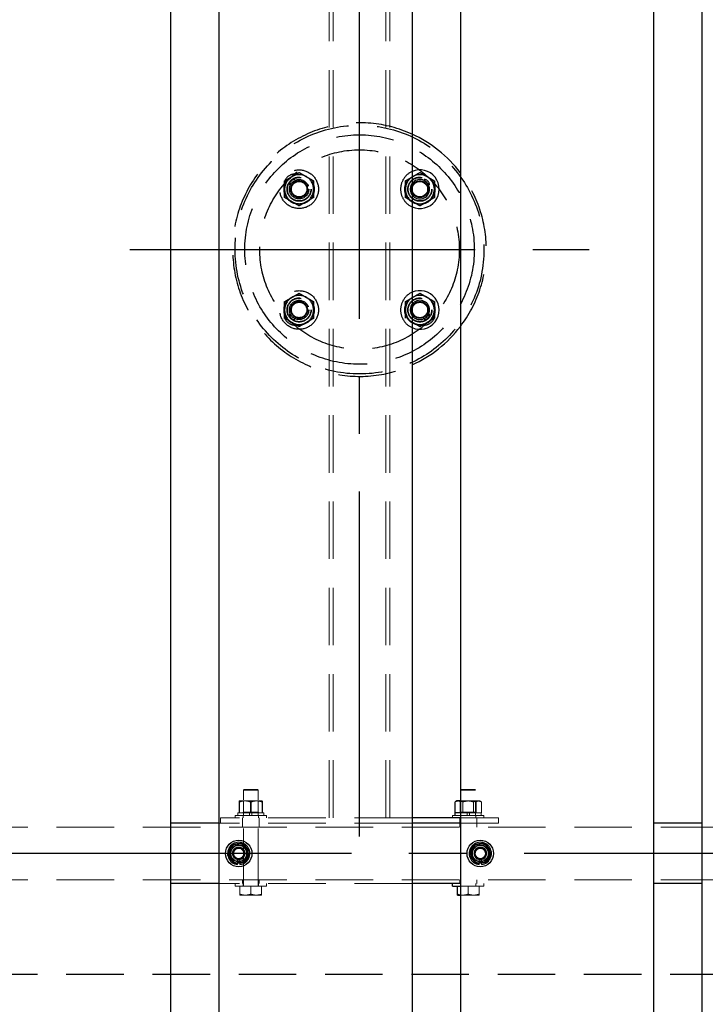
# Model space of a CAD drawing. Extents: x 0 to 21000, y 0 to 14850.
# Drawn here: x 9894 to 10461, y 10742 to 11558 of the extents above; entities that cross this region are included whole.
import ezdxf

# ---------------------------------------------------------------- set-up
doc = ezdxf.new("R2010")
doc.units = 0
doc.header["$LTSCALE"] = 15
doc.linetypes.add('CENTER2', pattern=[28.575, 19.05, -3.175, 3.175, -3.175])
doc.linetypes.add('HIDDEN2', pattern=[4.7625, 3.175, -1.5875])
for name, color, linetype in [('P001', 131, 'CONTINUOUS'), ('P901', 135, 'CONTINUOUS'), ('P919', 75, 'CONTINUOUS'), ('P_1CENTER', 2, 'CONTINUOUS')]:
    doc.layers.add(name, color=color, linetype=linetype)
doc.layers.add('P902（隠線）', color=147, linetype='CONTINUOUS', lineweight=5, true_color=0x3f6f7f)

msp = doc.modelspace()

# ---------------------------------------------------------------- linework, layer by layer
at = {"layer": 'P001'}
for p, q in [((10018.69, 12067.2), (10018.69, 9867.2)), ((10058.69, 12067.2), (10058.69, 9867.2)), ((10218.69, 12067.2), (10218.69, 9867.2)), ((10258.69, 12067.2), (10258.69, 9867.2)), ((10418.69, 12067.2), (10418.69, 9867.2)), ((10458.69, 12067.2), (10458.69, 9867.2)), ((10254.29, 10900.7), (10254.29, 10909.86)), ((10255.69, 10910.7), (10254.83, 10910.21)), ((10256.48, 10910.7), (10255.69, 10910.7)), ((10258.69, 10910.7), (10256.48, 10910.7)), ((10258.67, 10900.7), (10258.67, 10909.86)), ((10254.44, 10900.7), (10254.29, 10900.7)), ((10254.44, 10898.7), (10254.44, 10900.7)), ((10258.49, 10900.7), (10254.44, 10900.7)), ((10258.67, 10900.7), (10258.49, 10900.7)), ((10258.69, 10900.7), (10258.67, 10900.7)), ((10058.69, 10892.2), (10018.69, 10892.2)), ((10258.69, 10896.7), (10218.69, 10896.7)), ((10258.69, 10892.2), (10218.69, 10892.2)), ((10258.69, 10892.2), (10218.69, 10892.2)), ((10458.69, 10892.2), (10418.69, 10892.2)), ((10074.19, 10858.06), (10074.19, 10858.97)), ((10076.19, 10859.27), (10076.19, 10858.06)), ((10274.19, 10858.06), (10274.19, 10858.97)), ((10276.19, 10859.27), (10276.19, 10858.06)), ((10058.69, 10842.2), (10018.69, 10842.2)), ((10258.69, 10842.2), (10218.69, 10842.2)), ((10258.69, 10842.2), (10218.69, 10842.2)), ((10252.19, 10840.2), (10252.19, 10842.2)), ((10252.19, 10840.2), (10258.69, 10840.2)), ((10256.19, 10833.51), (10256.19, 10840.2)), ((10458.69, 10842.2), (10418.69, 10842.2)), ((10256.19, 10832.7), (10258.69, 10832.7))]:
    msp.add_line(p, q, dxfattribs=at)
for centre, radius in [((10225.19, 11417.2), 6.4), ((10225.19, 11317.2), 6.4), ((10075.19, 10867.2), 11), ((10275.19, 10867.2), 11)]:
    msp.add_circle(centre, radius, dxfattribs=at)
for centre, radius, start, end in [((10175.19, 11367.2), 105, 37.32225, 65.52566), ((10225.19, 11417.2), 16, 246.03052, 113.96948), ((10225.19, 11417.2), 12, 120, 122.79717), ((10225.19, 11417.2), 8, 215.65909, 144.34091), ((10225.19, 11417.2), 12, 60, 120), ((10225.19, 11417.2), 12, 0, 60), ((10225.19, 11417.2), 12, 300, 0), ((10225.19, 11417.2), 12, 237.20283, 240), ((10225.19, 11417.2), 12, 240, 300), ((10225.19, 11317.2), 16, 246.03052, 113.96948), ((10225.19, 11317.2), 12, 120, 122.79717), ((10225.19, 11317.2), 8, 215.65909, 144.34091), ((10225.19, 11317.2), 12, 60, 120), ((10225.19, 11317.2), 12, 0, 60), ((10225.19, 11317.2), 12, 300, 0), ((10225.19, 11317.2), 12, 237.20283, 240), ((10175.19, 11367.2), 105, 294.47434, 322.67775), ((10225.19, 11317.2), 12, 240, 300), ((10075.19, 10867.2), 9.2, 68.93589, 128.11958), ((10275.19, 10867.2), 9.2, 68.93589, 128.11958), ((10075.19, 10867.2), 9.2, 128.93589, 188.11958), ((10075.19, 10867.2), 8, 158.52773, 218.52773), ((10075.19, 10867.2), 8, 98.52773, 158.52773), ((10075.19, 10867.2), 8, 38.52773, 98.52773), ((10075.19, 10867.2), 9.2, 8.93589, 68.11958), ((10075.19, 10867.2), 9.2, 308.93589, 8.11958), ((10075.19, 10867.2), 8, 338.52773, 38.52773), ((10275.19, 10867.2), 9.2, 128.93589, 188.11958), ((10275.19, 10867.2), 8, 158.52773, 218.52773), ((10275.19, 10867.2), 8, 98.52773, 158.52773), ((10275.19, 10867.2), 8, 38.52773, 98.52773), ((10275.19, 10867.2), 9.2, 8.93589, 68.11958), ((10275.19, 10867.2), 9.2, 308.93589, 8.11958), ((10275.19, 10867.2), 8, 338.52773, 38.52773), ((10075.19, 10867.2), 9.2, 188.93589, 248.11958), ((10075.19, 10867.2), 8, 218.52773, 278.52773), ((10075.19, 10867.2), 9.2, 276.24013, 308.11958), ((10075.19, 10867.2), 8, 278.52773, 338.52773), ((10275.19, 10867.2), 9.2, 188.93589, 248.11958), ((10275.19, 10867.2), 8, 218.52773, 278.52773), ((10275.19, 10867.2), 9.2, 276.24013, 308.11958), ((10275.19, 10867.2), 8, 278.52773, 338.52773), ((10075.19, 10867.2), 9.2, 248.93589, 263.75987), ((10275.19, 10867.2), 9.2, 248.93589, 263.75987)]:
    msp.add_arc(centre, radius, start, end, dxfattribs=at)
for points, weights in [([(10219.19, 11427.6), (10221.98, 11429.2), (10225.19, 11431.06)], [1, 1.0379548493, 1]), ([(10225.19, 11431.06), (10228.41, 11429.2), (10231.19, 11427.6)], [1, 1.0379548493, 1]), ([(10218.69, 11427.31), (10218.94, 11427.45), (10219.19, 11427.6)], [1.00601269906, 1.00329185475, 1]), ([(10231.19, 11427.6), (10233.98, 11425.99), (10237.19, 11424.13)], [1, 1.0379548493, 1]), ([(10237.19, 11424.13), (10237.19, 11420.42), (10237.19, 11417.2)], [1, 1.0379548493, 1]), ([(10237.19, 11417.2), (10237.19, 11413.99), (10237.19, 11410.28)], [1, 1.0379548493, 1]), ([(10219.19, 11406.81), (10218.94, 11406.96), (10218.69, 11407.1)], [1, 1.00329185475, 1.00601269905]), ([(10225.19, 11403.35), (10221.98, 11405.2), (10219.19, 11406.81)], [1, 1.0379548493, 1]), ([(10231.19, 11406.81), (10228.41, 11405.2), (10225.19, 11403.35)], [1, 1.0379548493, 1]), ([(10237.19, 11410.28), (10233.98, 11408.42), (10231.19, 11406.81)], [1, 1.0379548493, 1]), ([(10218.69, 11327.31), (10218.94, 11327.45), (10219.19, 11327.6)], [1.00601269905, 1.00329185475, 1]), ([(10219.19, 11327.6), (10221.98, 11329.2), (10225.19, 11331.06)], [1, 1.0379548493, 1]), ([(10225.19, 11331.06), (10228.41, 11329.2), (10231.19, 11327.6)], [1, 1.0379548493, 1]), ([(10231.19, 11327.6), (10233.98, 11325.99), (10237.19, 11324.13)], [1, 1.0379548493, 1]), ([(10237.19, 11324.13), (10237.19, 11320.42), (10237.19, 11317.2)], [1, 1.0379548493, 1]), ([(10237.19, 11317.2), (10237.19, 11313.99), (10237.19, 11310.28)], [1, 1.0379548493, 1]), ([(10237.19, 11310.28), (10233.98, 11308.42), (10231.19, 11306.81)], [1, 1.0379548493, 1]), ([(10219.19, 11306.81), (10218.94, 11306.96), (10218.69, 11307.1)], [1, 1.00329185475, 1.00601269905]), ([(10225.19, 11303.35), (10221.98, 11305.2), (10219.19, 11306.81)], [1, 1.0379548493, 1]), ([(10231.19, 11306.81), (10228.41, 11305.2), (10225.19, 11303.35)], [1, 1.0379548493, 1]), ([(10256.48, 10910.7), (10255.46, 10910.7), (10254.29, 10909.86)], [1, 1.0379548493, 1]), ([(10258.67, 10909.86), (10257.5, 10910.7), (10256.48, 10910.7)], [1, 1.0379548493, 1]), ([(10258.69, 10909.86), (10258.68, 10909.86), (10258.67, 10909.86)], [1.00021752791, 1.00010907743, 1]), ([(10074, 10875.12), (10076.12, 10875.43), (10078.57, 10875.8)], [1, 1.0379548493, 1]), ([(10078.57, 10875.8), (10080.11, 10873.86), (10081.45, 10872.19)], [1, 1.0379548493, 1]), ([(10274, 10875.12), (10276.12, 10875.43), (10278.57, 10875.8)], [1, 1.0379548493, 1]), ([(10278.57, 10875.8), (10280.11, 10873.86), (10281.45, 10872.19)], [1, 1.0379548493, 1]), ([(10066.06, 10865.83), (10066.96, 10868.14), (10067.75, 10870.13)], [1, 1.0379548493, 1]), ([(10067.75, 10870.13), (10068.53, 10872.13), (10069.44, 10874.43)], [1, 1.0379548493, 1]), ([(10069.44, 10874.43), (10071.88, 10874.8), (10074, 10875.12)], [1, 1.0379548493, 1]), ([(10081.45, 10872.19), (10082.78, 10870.51), (10084.33, 10868.57)], [1, 1.0379548493, 1]), ([(10084.33, 10868.57), (10083.42, 10866.27), (10082.64, 10864.28)], [1, 1.0379548493, 1]), ([(10266.06, 10865.83), (10266.96, 10868.14), (10267.75, 10870.13)], [1, 1.0379548493, 1]), ([(10267.75, 10870.13), (10268.53, 10872.13), (10269.44, 10874.43)], [1, 1.0379548493, 1]), ([(10269.44, 10874.43), (10271.88, 10874.8), (10274, 10875.12)], [1, 1.0379548493, 1]), ([(10281.45, 10872.19), (10282.78, 10870.51), (10284.33, 10868.57)], [1, 1.0379548493, 1]), ([(10284.33, 10868.57), (10283.42, 10866.27), (10282.64, 10864.28)], [1, 1.0379548493, 1]), ([(10068.93, 10862.22), (10067.6, 10863.9), (10066.06, 10865.83)], [1, 1.0379548493, 1]), ([(10071.81, 10858.61), (10070.27, 10860.54), (10068.93, 10862.22)], [1, 1.0379548493, 1]), ([(10080.94, 10859.98), (10078.5, 10859.61), (10076.38, 10859.29)], [1, 1.0379548493, 1]), ([(10082.64, 10864.28), (10081.85, 10862.28), (10080.94, 10859.98)], [1, 1.0379548493, 1]), ([(10268.93, 10862.22), (10267.6, 10863.9), (10266.06, 10865.83)], [1, 1.0379548493, 1]), ([(10271.81, 10858.61), (10270.27, 10860.54), (10268.93, 10862.22)], [1, 1.0379548493, 1]), ([(10280.94, 10859.98), (10278.5, 10859.61), (10276.38, 10859.29)], [1, 1.0379548493, 1]), ([(10282.64, 10864.28), (10281.85, 10862.28), (10280.94, 10859.98)], [1, 1.0379548493, 1]), ([(10076.38, 10859.29), (10074.26, 10858.98), (10071.81, 10858.61)], [1, 1.0379548493, 1]), ([(10276.38, 10859.29), (10274.26, 10858.98), (10271.81, 10858.61)], [1, 1.0379548493, 1]), ([(10256.19, 10833.51), (10257.51, 10833.07), (10258.69, 10832.87)], [1, 1.02042279695, 1.01886734116]), ([(10256.19, 10832.7), (10256.19, 10832.7), (10256.19, 10833.51)], [1, 1.0379548493, 1])]:
    msp.add_rational_spline(points, weights, degree=2, dxfattribs=at)
at = {"layer": 'P901', "linetype": 'HIDDEN2'}
for centre, radius in [((10175.19, 11367.2), 103), ((10175.19, 11367.2), 95), ((10175.19, 11367.2), 82.6), ((10125.19, 11417.2), 16), ((10125.19, 11417.2), 12.5), ((10125.19, 11417.2), 10), ((10125.19, 11417.2), 9.73), ((10125.19, 11417.2), 9.73), ((10125.19, 11417.2), 8), ((10125.19, 11417.2), 6.92), ((10125.19, 11417.2), 6.4), ((10225.19, 11417.2), 12.5), ((10225.19, 11417.2), 10), ((10225.19, 11417.2), 9.73), ((10225.19, 11417.2), 9.73), ((10225.19, 11417.2), 6.92), ((10125.19, 11317.2), 16), ((10125.19, 11317.2), 12.5), ((10125.19, 11317.2), 10), ((10125.19, 11317.2), 9.73), ((10125.19, 11317.2), 9.73), ((10125.19, 11317.2), 8), ((10225.19, 11317.2), 12.5), ((10225.19, 11317.2), 10), ((10225.19, 11317.2), 9.73), ((10225.19, 11317.2), 9.73), ((10125.19, 11317.2), 6.92), ((10125.19, 11317.2), 6.4), ((10225.19, 11317.2), 6.92)]:
    msp.add_circle(centre, radius, dxfattribs=at)
for centre, radius, start, end in [((10175.19, 11367.2), 105, 65.52566, 294.47434), ((10225.19, 11417.2), 16, 113.96948, 246.03052), ((10175.19, 11367.2), 105, 322.67775, 37.32225), ((10121.69, 11420.7), 9, 90, 180), ((10125.19, 11417.2), 12, 120, 180), ((10121.69, 11420.7), 4.5, 90, 180), ((10125.19, 11417.2), 12, 60, 120), ((10125.19, 11417.2), 12, 0, 60), ((10225.19, 11417.2), 12, 122.79717, 180), ((10228.69, 11420.7), 4.5, 0, 90), ((10125.19, 11417.2), 12, 180, 240), ((10125.19, 11417.2), 12, 300, 0), ((10225.19, 11417.2), 12, 180, 237.20283), ((10225.19, 11417.2), 8, 144.34091, 215.65909), ((10125.19, 11417.2), 12, 240, 300), ((10125.19, 11317.2), 12, 120, 180), ((10125.19, 11317.2), 12, 60, 120), ((10125.19, 11317.2), 12, 0, 60), ((10225.19, 11317.2), 16, 113.96948, 246.03052), ((10225.19, 11317.2), 12, 122.79717, 180), ((10125.19, 11317.2), 12, 180, 240), ((10125.19, 11317.2), 12, 300, 0), ((10225.19, 11317.2), 12, 180, 237.20283), ((10225.19, 11317.2), 8, 144.34091, 215.65909), ((10121.69, 11313.7), 9, 180, 270), ((10121.69, 11313.7), 4.5, 180, 270), ((10228.69, 11313.7), 4.5, 270, 0), ((10228.69, 11313.7), 9, 270, 0), ((10125.19, 11317.2), 12, 240, 300)]:
    msp.add_arc(centre, radius, start, end, dxfattribs=at)
for points, weights in [([(10119.19, 11427.6), (10121.98, 11429.2), (10125.19, 11431.06)], [1, 1.0379548493, 1]), ([(10125.19, 11431.06), (10128.41, 11429.2), (10131.19, 11427.6)], [1, 1.0379548493, 1]), ([(10113.19, 11424.13), (10116.41, 11425.99), (10119.19, 11427.6)], [1, 1.0379548493, 1]), ([(10113.19, 11417.2), (10113.19, 11420.42), (10113.19, 11424.13)], [1, 1.0379548493, 1]), ([(10131.19, 11427.6), (10133.98, 11425.99), (10137.19, 11424.13)], [1, 1.0379548493, 1]), ([(10137.19, 11424.13), (10137.19, 11420.42), (10137.19, 11417.2)], [1, 1.0379548493, 1]), ([(10213.19, 11424.13), (10216.14, 11425.83), (10218.69, 11427.31)], [1, 1.03466299455, 1.00601269906]), ([(10213.19, 11417.2), (10213.19, 11420.42), (10213.19, 11424.13)], [1, 1.0379548493, 1]), ([(10113.19, 11410.28), (10113.19, 11413.99), (10113.19, 11417.2)], [1, 1.0379548493, 1]), ([(10137.19, 11417.2), (10137.19, 11413.99), (10137.19, 11410.28)], [1, 1.0379548493, 1]), ([(10213.19, 11410.28), (10213.19, 11413.99), (10213.19, 11417.2)], [1, 1.0379548493, 1]), ([(10119.19, 11406.81), (10116.41, 11408.42), (10113.19, 11410.28)], [1, 1.0379548493, 1]), ([(10125.19, 11403.35), (10121.98, 11405.2), (10119.19, 11406.81)], [1, 1.0379548493, 1]), ([(10131.19, 11406.81), (10128.41, 11405.2), (10125.19, 11403.35)], [1, 1.0379548493, 1]), ([(10137.19, 11410.28), (10133.98, 11408.42), (10131.19, 11406.81)], [1, 1.0379548493, 1]), ([(10218.69, 11407.1), (10216.14, 11408.58), (10213.19, 11410.28)], [1.00601269905, 1.03466299455, 1]), ([(10113.19, 11324.13), (10116.41, 11325.99), (10119.19, 11327.6)], [1, 1.0379548493, 1]), ([(10119.19, 11327.6), (10121.98, 11329.2), (10125.19, 11331.06)], [1, 1.0379548493, 1]), ([(10125.19, 11331.06), (10128.41, 11329.2), (10131.19, 11327.6)], [1, 1.0379548493, 1]), ([(10131.19, 11327.6), (10133.98, 11325.99), (10137.19, 11324.13)], [1, 1.0379548493, 1]), ([(10213.19, 11324.13), (10216.14, 11325.83), (10218.69, 11327.31)], [1, 1.03466299455, 1.00601269905]), ([(10113.19, 11317.2), (10113.19, 11320.42), (10113.19, 11324.13)], [1, 1.0379548493, 1]), ([(10113.19, 11310.28), (10113.19, 11313.99), (10113.19, 11317.2)], [1, 1.0379548493, 1]), ([(10137.19, 11324.13), (10137.19, 11320.42), (10137.19, 11317.2)], [1, 1.0379548493, 1]), ([(10137.19, 11317.2), (10137.19, 11313.99), (10137.19, 11310.28)], [1, 1.0379548493, 1]), ([(10213.19, 11317.2), (10213.19, 11320.42), (10213.19, 11324.13)], [1, 1.0379548493, 1]), ([(10213.19, 11310.28), (10213.19, 11313.99), (10213.19, 11317.2)], [1, 1.0379548493, 1]), ([(10119.19, 11306.81), (10116.41, 11308.42), (10113.19, 11310.28)], [1, 1.0379548493, 1]), ([(10137.19, 11310.28), (10133.98, 11308.42), (10131.19, 11306.81)], [1, 1.0379548493, 1]), ([(10125.19, 11303.35), (10121.98, 11305.2), (10119.19, 11306.81)], [1, 1.0379548493, 1]), ([(10131.19, 11306.81), (10128.41, 11305.2), (10125.19, 11303.35)], [1, 1.0379548493, 1])]:
    msp.add_rational_spline(points, weights, degree=2, dxfattribs=at)
at = {"layer": 'P902（隠線）', "linetype": 'HIDDEN2'}
for p, q in [((10150.19, 10896.7), (10150.19, 11837.7)), ((10153.39, 10896.7), (10153.39, 11837.7)), ((10196.99, 10896.7), (10196.99, 11837.7)), ((10200.19, 10896.7), (10200.19, 11837.7)), ((10079.69, 10920.2), (10079.19, 10919.7)), ((10079.19, 10840.2), (10079.19, 10919.7)), ((10091.19, 10919.7), (10079.19, 10919.7)), ((10079.69, 10920.2), (10090.69, 10920.2)), ((10090.69, 10920.2), (10091.19, 10919.7)), ((10091.19, 10840.2), (10091.19, 10919.7)), ((10259.69, 10920.2), (10259.19, 10919.7)), ((10271.19, 10919.7), (10259.19, 10919.7)), ((10259.69, 10920.2), (10270.69, 10920.2)), ((10270.69, 10920.2), (10271.19, 10919.7)), ((10075.52, 10900.7), (10075.52, 10909.86)), ((10075.69, 10910.7), (10075.69, 10910.7)), ((10080.18, 10910.7), (10075.69, 10910.7)), ((10075.87, 10900.7), (10075.87, 10909.86)), ((10079.19, 10901.4), (10079.19, 10910.7)), ((10089.68, 10910.7), (10080.18, 10910.7)), ((10084.84, 10900.7), (10084.84, 10909.86)), ((10085.54, 10900.7), (10085.54, 10909.86)), ((10094.69, 10910.7), (10089.68, 10910.7)), ((10091.19, 10901.4), (10091.19, 10910.7)), ((10094.51, 10900.7), (10094.51, 10909.86)), ((10094.69, 10910.7), (10094.7, 10910.7)), ((10094.69, 10910.7), (10094.69, 10910.7)), ((10094.86, 10900.7), (10094.86, 10909.86)), ((10264.12, 10910.7), (10258.69, 10910.7)), ((10259.19, 10901.4), (10259.19, 10910.7)), ((10260.81, 10900.7), (10260.81, 10909.86)), ((10272.83, 10910.7), (10264.12, 10910.7)), ((10269.57, 10900.7), (10269.57, 10909.86)), ((10271.19, 10901.4), (10271.19, 10910.7)), ((10271.71, 10900.7), (10271.71, 10909.86)), ((10274.69, 10910.7), (10272.83, 10910.7)), ((10274.69, 10910.7), (10275.55, 10910.21)), ((10276.09, 10900.7), (10276.09, 10909.86)), ((10074.44, 10898.7), (10074.44, 10900.7)), ((10075.52, 10900.7), (10074.44, 10900.7)), ((10075.91, 10900.7), (10075.52, 10900.7)), ((10084.19, 10900.7), (10075.91, 10900.7)), ((10079.19, 10901.4), (10077.98, 10900.7)), ((10079.09, 10898.7), (10079.09, 10900.7)), ((10079.19, 10901.4), (10091.19, 10901.4)), ((10084.84, 10900.7), (10084.19, 10900.7)), ((10084.19, 10898.7), (10084.19, 10900.7)), ((10086.19, 10900.7), (10084.84, 10900.7)), ((10086.19, 10898.7), (10086.19, 10900.7)), ((10094.11, 10900.7), (10086.19, 10900.7)), ((10091.19, 10901.4), (10092.4, 10900.7)), ((10091.29, 10898.7), (10091.29, 10900.7)), ((10094.51, 10900.7), (10094.11, 10900.7)), ((10094.53, 10900.7), (10094.51, 10900.7)), ((10095.94, 10900.7), (10094.53, 10900.7)), ((10095.94, 10898.7), (10095.94, 10900.7)), ((10259.19, 10901.4), (10257.98, 10900.7)), ((10259.12, 10900.7), (10258.69, 10900.7)), ((10259.09, 10898.7), (10259.09, 10900.7)), ((10264.19, 10900.7), (10259.12, 10900.7)), ((10259.19, 10901.4), (10271.19, 10901.4)), ((10266.19, 10900.7), (10264.19, 10900.7)), ((10264.19, 10898.7), (10264.19, 10900.7)), ((10266.19, 10898.7), (10266.19, 10900.7)), ((10269.12, 10900.7), (10266.19, 10900.7)), ((10269.57, 10900.7), (10269.12, 10900.7)), ((10269.84, 10900.7), (10269.57, 10900.7)), ((10275.82, 10900.7), (10269.84, 10900.7)), ((10271.19, 10901.4), (10272.4, 10900.7)), ((10271.29, 10898.7), (10271.29, 10900.7)), ((10276.09, 10900.7), (10275.82, 10900.7)), ((10275.94, 10898.7), (10275.94, 10900.7)), ((10060.19, 10892.2), (10058.69, 10892.2)), ((10060.19, 10892.2), (10060.19, 10896.7)), ((10218.69, 10896.7), (10060.19, 10896.7)), ((10218.69, 10892.2), (10060.19, 10892.2)), ((10072.19, 10896.7), (10072.19, 10898.7)), ((10098.19, 10898.7), (10072.19, 10898.7)), ((10078.19, 10892.2), (10078.19, 10896.7)), ((10078.19, 10889), (10078.19, 10892.2)), ((10078.94, 10896.7), (10078.94, 10898.7)), ((10091.44, 10896.7), (10091.44, 10898.7)), ((10092.19, 10892.2), (10092.19, 10896.7)), ((10092.19, 10889), (10092.19, 10892.2)), ((10098.19, 10896.7), (10098.19, 10898.7)), ((10252.19, 10896.7), (10252.19, 10898.7)), ((10278.19, 10898.7), (10252.19, 10898.7)), ((10258.19, 10892.2), (10258.19, 10896.7)), ((10258.19, 10889), (10258.19, 10892.2)), ((10290.19, 10896.7), (10258.69, 10896.7)), ((10290.19, 10892.2), (10258.69, 10892.2)), ((10258.94, 10896.7), (10258.94, 10898.7)), ((10271.44, 10896.7), (10271.44, 10898.7)), ((10272.19, 10892.2), (10272.19, 10896.7)), ((10272.19, 10889), (10272.19, 10892.2)), ((10278.19, 10896.7), (10278.19, 10898.7)), ((10290.19, 10892.2), (10290.19, 10896.7)), ((10972.19, 10889), (3378.19, 10889)), ((10972.19, 10889), (6377.69, 10889)), ((10074.19, 10858.97), (10074.19, 10862.2)), ((10076.19, 10862.2), (10076.19, 10859.27)), ((10274.19, 10858.97), (10274.19, 10862.2)), ((10276.19, 10862.2), (10276.19, 10859.27)), ((10972.19, 10845.4), (3378.19, 10845.4)), ((10972.19, 10845.4), (6377.69, 10845.4)), ((10078.19, 10842.2), (10078.19, 10845.4)), ((10092.19, 10842.2), (10092.19, 10845.4)), ((10258.19, 10842.2), (10258.19, 10845.4)), ((10272.19, 10842.2), (10272.19, 10845.4)), ((10218.69, 10842.2), (10058.69, 10842.2)), ((10072.19, 10840.2), (10072.19, 10842.2)), ((10072.19, 10840.2), (10098.19, 10840.2)), ((10076.19, 10833.51), (10076.19, 10840.2)), ((10078.94, 10840.2), (10078.94, 10842.2)), ((10085.19, 10833.51), (10085.19, 10840.2)), ((10091.44, 10840.2), (10091.44, 10842.2)), ((10094.19, 10833.51), (10094.19, 10840.2)), ((10098.19, 10840.2), (10098.19, 10842.2)), ((10258.69, 10840.2), (10278.19, 10840.2)), ((10258.94, 10840.2), (10258.94, 10842.2)), ((10265.19, 10833.51), (10265.19, 10840.2)), ((10271.44, 10840.2), (10271.44, 10842.2)), ((10274.19, 10833.51), (10274.19, 10840.2)), ((10278.19, 10840.2), (10278.19, 10842.2)), ((10076.19, 10832.7), (10080.69, 10832.7)), ((10080.69, 10832.7), (10089.69, 10832.7)), ((10089.69, 10832.7), (10094.19, 10832.7)), ((10258.69, 10832.7), (10260.69, 10832.7)), ((10260.69, 10832.7), (10269.69, 10832.7)), ((10269.69, 10832.7), (10274.19, 10832.7))]:
    msp.add_line(p, q, dxfattribs=at)
for centre, radius in [((10075.19, 10867.2), 8.15), ((10075.19, 10867.2), 7), ((10075.19, 10867.2), 6.75), ((10075.19, 10867.2), 6.5), ((10075.19, 10867.2), 5.25), ((10075.19, 10867.2), 5), ((10075.19, 10867.2), 4.5), ((10075.19, 10867.2), 4.19), ((10275.19, 10867.2), 8.15), ((10275.19, 10867.2), 7), ((10275.19, 10867.2), 6.75), ((10275.19, 10867.2), 6.5), ((10275.19, 10867.2), 5.25), ((10275.19, 10867.2), 5), ((10275.19, 10867.2), 4.5), ((10275.19, 10867.2), 4.19)]:
    msp.add_circle(centre, radius, dxfattribs=at)
for centre, radius, start, end in [((10075.19, 10867.2), 9.2, 128.11958, 128.93589), ((10075.19, 10867.2), 5.1, 281.30773, 258.69227), ((10075.19, 10867.2), 9.2, 68.11958, 68.93589), ((10075.19, 10867.2), 9.2, 8.11958, 8.93589), ((10275.19, 10867.2), 9.2, 128.11958, 128.93589), ((10275.19, 10867.2), 5.1, 281.30773, 258.69227), ((10275.19, 10867.2), 9.2, 68.11958, 68.93589), ((10275.19, 10867.2), 9.2, 8.11958, 8.93589), ((10075.19, 10867.2), 9.2, 188.11958, 188.93589), ((10075.19, 10867.2), 9.2, 308.11958, 308.93589), ((10275.19, 10867.2), 9.2, 188.11958, 188.93589), ((10275.19, 10867.2), 9.2, 308.11958, 308.93589), ((10075.19, 10867.2), 9.2, 248.11958, 248.93589), ((10275.19, 10867.2), 9.2, 248.11958, 248.93589)]:
    msp.add_arc(centre, radius, start, end, dxfattribs=at)
for points, weights in [([(10080.18, 10910.7), (10078.02, 10910.7), (10075.52, 10909.86)], [1, 1.0379548493, 1]), ([(10075.52, 10909.86), (10075.61, 10910.7), (10075.7, 10910.7)], [1, 1.0379548493, 1]), ([(10075.7, 10910.7), (10075.78, 10910.7), (10075.87, 10909.86)], [1, 1.0379548493, 1]), ([(10075.87, 10909.86), (10078.46, 10910.7), (10080.7, 10910.7)], [1, 1.0379548493, 1]), ([(10084.84, 10909.86), (10082.35, 10910.7), (10080.18, 10910.7)], [1, 1.0379548493, 1]), ([(10080.7, 10910.7), (10082.95, 10910.7), (10085.54, 10909.86)], [1, 1.0379548493, 1]), ([(10089.68, 10910.7), (10087.43, 10910.7), (10084.84, 10909.86)], [1, 1.0379548493, 1]), ([(10085.54, 10909.86), (10088.04, 10910.7), (10090.2, 10910.7)], [1, 1.0379548493, 1]), ([(10094.51, 10909.86), (10091.92, 10910.7), (10089.68, 10910.7)], [1, 1.0379548493, 1]), ([(10090.2, 10910.7), (10092.36, 10910.7), (10094.86, 10909.86)], [1, 1.0379548493, 1]), ([(10094.69, 10910.7), (10094.61, 10910.7), (10094.51, 10909.86)], [1, 1.0379548493, 1]), ([(10094.86, 10909.86), (10094.77, 10910.7), (10094.69, 10910.7)], [1, 1.0379548493, 1]), ([(10254.29, 10909.86), (10256.04, 10910.7), (10257.55, 10910.7)], [1, 1.0379548493, 1]), ([(10257.55, 10910.7), (10259.06, 10910.7), (10260.81, 10909.86)], [1, 1.0379548493, 1]), ([(10264.12, 10910.7), (10261.6, 10910.7), (10258.69, 10909.86)], [1, 1.03784577187, 1.00021752791]), ([(10260.81, 10909.86), (10263.73, 10910.7), (10266.26, 10910.7)], [1, 1.0379548493, 1]), ([(10269.57, 10909.86), (10266.65, 10910.7), (10264.12, 10910.7)], [1, 1.0379548493, 1]), ([(10266.26, 10910.7), (10268.79, 10910.7), (10271.71, 10909.86)], [1, 1.0379548493, 1]), ([(10272.83, 10910.7), (10271.32, 10910.7), (10269.57, 10909.86)], [1, 1.0379548493, 1]), ([(10271.71, 10909.86), (10272.88, 10910.7), (10273.9, 10910.7)], [1, 1.0379548493, 1]), ([(10276.09, 10909.86), (10274.34, 10910.7), (10272.83, 10910.7)], [1, 1.0379548493, 1]), ([(10273.9, 10910.7), (10274.92, 10910.7), (10276.09, 10909.86)], [1, 1.0379548493, 1]), ([(10076.19, 10833.51), (10078.6, 10832.7), (10080.69, 10832.7)], [1, 1.0379548493, 1]), ([(10076.19, 10832.7), (10076.19, 10832.7), (10076.19, 10833.51)], [1, 1.0379548493, 1]), ([(10080.69, 10832.7), (10082.78, 10832.7), (10085.19, 10833.51)], [1, 1.0379548493, 1]), ([(10085.19, 10833.51), (10087.6, 10832.7), (10089.69, 10832.7)], [1, 1.0379548493, 1]), ([(10089.69, 10832.7), (10091.78, 10832.7), (10094.19, 10833.51)], [1, 1.0379548493, 1]), ([(10094.19, 10833.51), (10094.19, 10832.7), (10094.19, 10832.7)], [1, 1.0379548493, 1]), ([(10258.69, 10832.87), (10259.71, 10832.7), (10260.69, 10832.7)], [1.01886734116, 1.01753205235, 1]), ([(10260.69, 10832.7), (10262.78, 10832.7), (10265.19, 10833.51)], [1, 1.0379548493, 1]), ([(10265.19, 10833.51), (10267.6, 10832.7), (10269.69, 10832.7)], [1, 1.0379548493, 1]), ([(10269.69, 10832.7), (10271.78, 10832.7), (10274.19, 10833.51)], [1, 1.0379548493, 1]), ([(10274.19, 10833.51), (10274.19, 10832.7), (10274.19, 10832.7)], [1, 1.0379548493, 1])]:
    msp.add_rational_spline(points, weights, degree=2, dxfattribs=at)
at = {"layer": 'P919', "linetype": 'HIDDEN2'}
msp.add_lwpolyline([(9575.19, 10767.2), (10775.19, 10767.2), (10775.19, 11967.2), (9575.19, 11967.2)], close=True, dxfattribs=at)
at = {"layer": 'P_1CENTER', "linetype": 'CENTER2'}
for p, q in [((10175.19, 10881.23), (10175.19, 11853.17)), ((9985.19, 11367.2), (10365.19, 11367.2)), ((11025.78, 10867.2), (3328.19, 10867.2))]:
    msp.add_line(p, q, dxfattribs=at)

doc.saveas('drawing.dxf')
